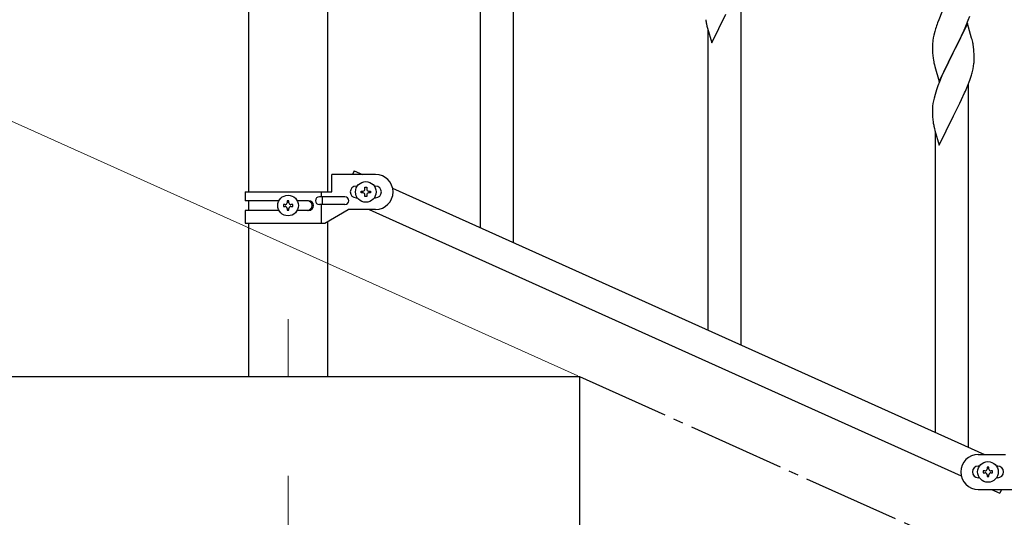
# Model space of a CAD drawing. Units: millimetres. Extents: x 250 to 8280, y 75 to 5795.
# Drawn here: x 3173 to 3680, y 1641 to 1897 of the extents above; entities that cross this region are included whole.
import ezdxf

# ---------------------------------------------------------------- set-up
doc = ezdxf.new("R2010")
doc.units = ezdxf.units.MM
doc.linetypes.add('YCENTER_1', pattern=[13, 10, -1, 1, -1])
for name, color, linetype, lineweight in [('YKK_12', 2, 'Continuous', 13), ('YKK_A1', 4, 'Continuous', 30), ('YKK_D', 6, 'Continuous', 13)]:
    doc.layers.add(name, color=color, linetype=linetype, lineweight=lineweight)

msp = doc.modelspace()

# ---------------------------------------------------------------- linework, layer by layer
at = {"layer": 'YKK_12', "linetype": 'YCENTER_1', "ltscale": 5}
msp.add_line((3311.46, 1742.48), (3311.46, 1712.81), dxfattribs=at)
at = {"layer": 'YKK_A1', "linetype": 'Continuous', "ltscale": 0.5}
for p, q in [((3291.21, 1807.9), (3291.21, 2442.81)), ((3331.71, 2442.81), (3331.71, 1807.9)), ((3345.41, 1818.83), (3344.55, 1816.9)), ((3345.41, 1818.83), (3349.7, 1816.9)), ((3333.96, 1807.9), (3333.96, 1816.9)), ((3356.46, 1816.9), (3333.96, 1816.9)), ((3346.46, 1810.9), (3347.09, 1810.9)), ((3349.06, 1807.42), (3349.06, 1808.38)), ((3349.06, 1808.38), (3350.02, 1808.38)), ((3350.98, 1809.34), (3350.98, 1810.3)), ((3350.98, 1810.3), (3351.94, 1810.3)), ((3351.94, 1810.3), (3351.94, 1809.34)), ((3352.9, 1808.38), (3353.86, 1808.38)), ((3353.86, 1808.38), (3353.86, 1807.42)), ((3355.83, 1810.9), (3356.46, 1810.9)), ((3365.24, 1809.91), (3669.74, 1672.87)), ((3289.46, 1807.9), (3289.46, 1803.4)), ((3289.46, 1807.9), (3333.96, 1807.9)), ((3306.79, 1803.4), (3289.46, 1803.4)), ((3291.21, 1798.4), (3291.21, 1803.4)), ((3311.94, 1803.31), (3310.98, 1803.31)), ((3310.98, 1803.31), (3310.98, 1802.35)), ((3311.94, 1802.35), (3311.94, 1803.31)), ((3322.06, 1803.4), (3316.14, 1803.4)), ((3340.66, 1805.4), (3327.58, 1805.4)), ((3328.43, 1807.9), (3328.43, 1805.4)), ((3328.99, 1805.4), (3328.99, 1801.4)), ((3346.46, 1804.9), (3347.09, 1804.9)), ((3350.02, 1807.42), (3349.06, 1807.42)), ((3350.98, 1805.5), (3350.98, 1806.46)), ((3351.94, 1805.5), (3350.98, 1805.5)), ((3351.94, 1806.46), (3351.94, 1805.5)), ((3353.86, 1807.42), (3352.9, 1807.42)), ((3355.83, 1804.9), (3356.46, 1804.9)), ((3289.46, 1798.4), (3289.46, 1791.9)), ((3306.79, 1798.4), (3289.46, 1798.4)), ((3309.06, 1801.39), (3309.06, 1800.43)), ((3310.02, 1801.39), (3309.06, 1801.39)), ((3309.06, 1800.43), (3310.02, 1800.43)), ((3310.98, 1799.47), (3310.98, 1798.51)), ((3310.98, 1798.51), (3311.94, 1798.51)), ((3311.94, 1798.51), (3311.94, 1799.47)), ((3313.86, 1801.39), (3312.9, 1801.39)), ((3312.9, 1800.43), (3313.86, 1800.43)), ((3313.86, 1800.43), (3313.86, 1801.39)), ((3322.06, 1798.4), (3316.13, 1798.4)), ((3340.66, 1801.4), (3327.58, 1801.4)), ((3328.43, 1801.4), (3328.43, 1791.9)), ((3330.34, 1791.9), (3342.46, 1798.9)), ((3356.46, 1798.9), (3342.46, 1798.9)), ((3353.14, 1798.9), (3657.69, 1661.84)), ((3289.46, 1791.9), (3330.34, 1791.9)), ((3291.21, 1712.81), (3291.21, 1791.9)), ((3331.71, 1792.7), (3331.71, 1712.81)), ((3461.46, 1712.81), (3061.46, 1712.81)), ((3461.46, 1532.81), (3461.46, 1712.81)), ((3666.46, 1672.87), (3680.46, 1672.87)), ((3667.09, 1666.87), (3666.46, 1666.87)), ((3671.94, 1666.27), (3670.98, 1666.27)), ((3670.98, 1666.27), (3670.98, 1665.31)), ((3671.94, 1665.31), (3671.94, 1666.27)), ((3676.46, 1666.87), (3675.83, 1666.87)), ((3669.06, 1664.35), (3669.06, 1663.39)), ((3670.02, 1664.35), (3669.06, 1664.35)), ((3669.06, 1663.39), (3670.02, 1663.39)), ((3670.98, 1662.43), (3670.98, 1661.47)), ((3670.98, 1661.47), (3671.94, 1661.47)), ((3671.94, 1661.47), (3671.94, 1662.43)), ((3673.86, 1664.35), (3672.9, 1664.35)), ((3672.9, 1663.39), (3673.86, 1663.39)), ((3673.86, 1663.39), (3673.86, 1664.35)), ((3667.09, 1660.87), (3666.46, 1660.87)), ((3676.46, 1660.87), (3675.83, 1660.87)), ((3666.46, 1654.87), (3688.96, 1654.87)), ((3673.19, 1654.87), (3677.5, 1652.93)), ((3678.38, 1654.87), (3677.5, 1652.93))]:
    msp.add_line(p, q, dxfattribs=at)
at = {"layer": 'YKK_A1', "linetype": 'Continuous'}
for p, q in [((3427.46, 1781.91), (3427.46, 1968.55)), ((3410.46, 1789.56), (3410.46, 1943.8)), ((3544.46, 1729.25), (3544.46, 1915.89)), ((3529.41, 1884.57), (3536.64, 1899.42)), ((3647.81, 1900.45), (3646.14, 1896.41)), ((3526.63, 1894.34), (3526.9, 1893.17)), ((3646.14, 1896.41), (3645.56, 1894.89)), ((3660.86, 1894.5), (3653.64, 1879.64)), ((3660.12, 1893.21), (3661.34, 1896.24)), ((3663.06, 1887.1), (3660.86, 1894.5)), ((3661.34, 1896.24), (3662.08, 1898.26)), ((3526.9, 1893.17), (3527.15, 1892.21)), ((3527.15, 1892.21), (3529.41, 1884.57)), ((3527.46, 1736.9), (3527.46, 1891.15)), ((3644.1, 1890.42), (3643.61, 1888.51)), ((3644.53, 1891.89), (3644.1, 1890.42)), ((3657.92, 1888.28), (3659.25, 1891.2)), ((3659.25, 1891.2), (3660.12, 1893.21)), ((3642.97, 1884.51), (3642.92, 1883.7)), ((3643.32, 1887.12), (3643.1, 1885.79)), ((3643.61, 1888.51), (3643.32, 1887.12)), ((3655.73, 1883.77), (3657.25, 1886.87)), ((3657.25, 1886.87), (3657.92, 1888.28)), ((3663.25, 1886.37), (3663.06, 1887.1)), ((3663.59, 1884.96), (3663.25, 1886.37)), ((3642.92, 1883.7), (3642.92, 1883.3)), ((3642.92, 1883.3), (3642.94, 1881.44)), ((3642.94, 1881.44), (3642.97, 1880.43)), ((3642.97, 1880.43), (3643.01, 1879.49)), ((3643.01, 1879.49), (3643.11, 1878.05)), ((3646.41, 1864.78), (3653.64, 1879.64)), ((3653.47, 1879.31), (3651.12, 1874.65)), ((3653.64, 1879.64), (3653.47, 1879.31)), ((3653.64, 1879.64), (3653.81, 1879.97)), ((3653.81, 1879.97), (3655.73, 1883.77)), ((3664.25, 1880.09), (3664.14, 1881.5)), ((3664.31, 1878.85), (3664.25, 1880.09)), ((3643.11, 1878.05), (3643.26, 1876.74)), ((3643.26, 1876.74), (3643.41, 1875.75)), ((3643.41, 1875.75), (3643.58, 1874.79)), ((3643.58, 1874.79), (3643.68, 1874.32)), ((3643.68, 1874.32), (3643.9, 1873.38)), ((3651.12, 1874.65), (3649.36, 1871)), ((3664.04, 1872.6), (3664.23, 1873.92)), ((3664.35, 1877.12), (3664.31, 1878.85)), ((3664.34, 1875.17), (3664.36, 1875.97)), ((3664.36, 1875.97), (3664.35, 1877.12)), ((3643.9, 1873.38), (3644.15, 1872.43)), ((3644.15, 1872.43), (3646.41, 1864.78)), ((3648.91, 1870.04), (3647.81, 1867.58)), ((3649.36, 1871), (3648.91, 1870.04)), ((3663.44, 1869.82), (3663.78, 1871.24)), ((3663.78, 1871.24), (3664.04, 1872.6)), ((3646.54, 1864.56), (3645.75, 1862.53)), ((3647.81, 1867.58), (3646.54, 1864.56)), ((3660.94, 1862.36), (3662.08, 1865.39)), ((3662.08, 1865.39), (3662.74, 1867.39)), ((3645.02, 1860.51), (3644.24, 1858.03)), ((3645.75, 1862.53), (3645.02, 1860.51)), ((3657.92, 1855.41), (3659.47, 1858.83)), ((3659.47, 1858.83), (3659.9, 1859.83)), ((3659.9, 1859.83), (3660.94, 1862.36)), ((3661.46, 1676.6), (3661.46, 1863.24)), ((3643.4, 1854.71), (3643.16, 1853.36)), ((3643.72, 1856.11), (3643.4, 1854.71)), ((3644.24, 1858.03), (3643.72, 1856.11)), ((3657.03, 1853.54), (3657.92, 1855.41)), ((3642.94, 1851.23), (3642.92, 1850.43)), ((3642.92, 1850.43), (3642.94, 1848.57)), ((3643, 1852.06), (3642.94, 1851.23)), ((3642.94, 1848.57), (3642.97, 1847.56)), ((3643.16, 1853.36), (3643, 1852.06)), ((3653.81, 1847.1), (3655.52, 1850.49)), ((3655.52, 1850.49), (3657.03, 1853.54)), ((3642.97, 1847.56), (3643.01, 1846.62)), ((3643.01, 1846.62), (3643.11, 1845.18)), ((3643.11, 1845.18), (3643.26, 1843.87)), ((3646.41, 1831.91), (3653.64, 1846.77)), ((3653.64, 1846.77), (3653.47, 1846.44)), ((3653.64, 1846.77), (3653.81, 1847.1)), ((3643.63, 1841.69), (3643.9, 1840.51)), ((3643.9, 1840.51), (3644.15, 1839.56)), ((3644.15, 1839.56), (3646.41, 1831.91)), ((3644.46, 1684.25), (3644.46, 1838.49))]:
    msp.add_line(p, q, dxfattribs=at)
at = {"layer": 'YKK_A1', "linetype": 'YCENTER_1', "ltscale": 5}
msp.add_line((5461.46, 812.81), (3461.46, 1712.81), dxfattribs=at)
at = {"layer": 'YKK_A1', "linetype": 'Continuous', "ltscale": 0.5}
for centre in [(3351.46, 1807.9), (3311.46, 1800.91), (3671.46, 1663.87)]:
    msp.add_circle(centre, 5.3, dxfattribs=at)
at = {"layer": 'YKK_A1', "linetype": 'Continuous'}
for centre, radius, start, end in [((3580.87, 1904.68), 55.21, 188.4999, 190.7916), ((3720.17, 1867.64), 79.42, 159.9344, 162.2261), ((3674.9, 1881.9), 32.04, 173.0323, 175.3241), ((3622.13, 1876.25), 42.37, 9.5672, 11.859), ((3619.28, 1876.65), 45.12, 6.176, 8.4678), ((3632.91, 1877.17), 31.49, 354.0716, 356.3633), ((3602.35, 1886.11), 63.23, 342.7842, 345.076), ((3697.87, 1852.03), 55.21, 188.4999, 190.7916)]:
    msp.add_arc(centre, radius, start, end, dxfattribs=at)
at = {"layer": 'YKK_A1', "linetype": 'Continuous', "ltscale": 0.5}
for centre, radius, start, end in [((3356.46, 1807.9), 9, 270, 90), ((3346.46, 1807.9), 3, 90, 270), ((3350.02, 1809.34), 0.96, 270, 360), ((3352.9, 1809.34), 0.96, 180, 270), ((3356.46, 1807.9), 3, 270, 90), ((3321.31, 1800.9), 2.5, 270, 90), ((3322.06, 1800.9), 2.5, 270, 90), ((3327.58, 1803.4), 2, 90, 270), ((3340.66, 1803.4), 2, 270, 90), ((3350.02, 1806.46), 0.96, 360, 90), ((3352.9, 1806.46), 0.96, 90, 180), ((3310.02, 1802.35), 0.96, 270, 360), ((3310.02, 1799.47), 0.96, 360, 90), ((3312.9, 1802.35), 0.96, 180, 270), ((3312.9, 1799.47), 0.96, 90, 180), ((3666.46, 1663.87), 9, 90, 270), ((3666.46, 1663.87), 3, 90, 270), ((3676.46, 1663.87), 3, 270, 90), ((3670.02, 1665.31), 0.96, 270, 360), ((3670.02, 1662.43), 0.96, 360, 90), ((3672.9, 1665.31), 0.96, 180, 270), ((3672.9, 1662.43), 0.96, 90, 180)]:
    msp.add_arc(centre, radius, start, end, dxfattribs=at)
at = {"layer": 'YKK_D'}
for p, q in [((3460.55, 1713.22), (3083.14, 1883.06)), ((3311.46, 1661.81), (3311.46, 661.81))]:
    msp.add_line(p, q, dxfattribs=at)

doc.saveas('drawing.dxf')
